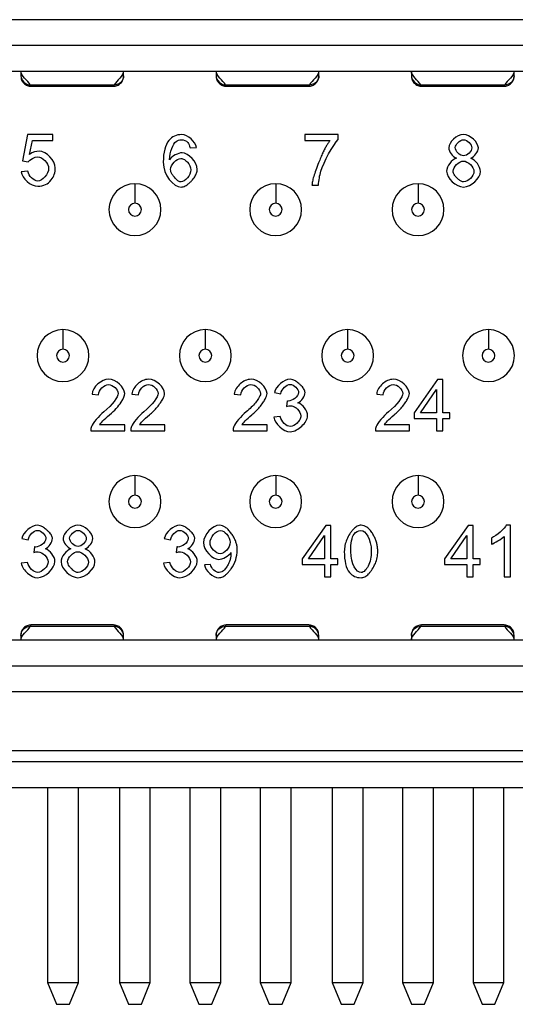
# Model space of a CAD drawing. Units: inches. Extents: x 0.1 to 16.9, y 0.1 to 10.9.
# Drawn here: x 1.6 to 2, y 1.5 to 2.2 of the extents above; entities that cross this region are included whole.
import ezdxf

# ---------------------------------------------------------------- set-up
doc = ezdxf.new("R2010")
doc.units = ezdxf.units.IN
doc.header["$MEASUREMENT"] = 0

msp = doc.modelspace()

# ---------------------------------------------------------------- linework, layer by layer
at = {"color": 7, "linetype": 'Continuous', "lineweight": 25}
for p, q in [((2.95753, 2.21258), (1.08312, 2.21258)), ((2.95753, 2.19289), (1.08312, 2.19289)), ((1.08312, 2.17321), (2.95753, 2.17321)), ((1.61412, 2.16266), (1.6785, 2.16266)), ((1.61462, 2.16159), (1.67793, 2.16159)), ((1.76372, 2.16266), (1.82811, 2.16266)), ((1.76422, 2.16159), (1.82753, 2.16159)), ((1.91333, 2.16266), (1.97771, 2.16266)), ((1.91383, 2.16159), (1.97714, 2.16159)), ((1.61193, 2.12458), (1.60812, 2.10436)), ((1.6315, 2.12458), (1.61193, 2.12458)), ((1.61367, 2.1094), (1.6158, 2.11996)), ((1.6158, 2.11996), (1.6315, 2.11996)), ((1.6315, 2.11996), (1.6315, 2.12458)), ((1.82451, 2.12458), (1.82451, 2.11993)), ((1.84999, 2.12458), (1.82451, 2.12458)), ((1.82451, 2.11993), (1.84378, 2.11993)), ((1.84999, 2.12083), (1.84999, 2.12458)), ((1.73662, 2.11438), (1.74142, 2.11477)), ((1.60812, 2.10436), (1.61265, 2.10376)), ((1.61232, 2.09647), (1.60725, 2.09605)), ((1.83, 2.08572), (1.83498, 2.08572)), ((1.92623, 1.93703), (1.90829, 1.91152)), ((1.93019, 1.93703), (1.92623, 1.93703)), ((1.93019, 1.91152), (1.93019, 1.93703)), ((1.66146, 1.92581), (1.66644, 1.9253)), ((1.69204, 1.92581), (1.69702, 1.9253)), ((1.77051, 1.92581), (1.77549, 1.9253)), ((1.80133, 1.92698), (1.80616, 1.92611)), ((1.87957, 1.92581), (1.88455, 1.9253)), ((1.91303, 1.91152), (1.92536, 1.92929)), ((1.92536, 1.92929), (1.92536, 1.91152)), ((1.8109, 1.92056), (1.81039, 1.91633)), ((1.80568, 1.90873), (1.80085, 1.9081)), ((1.90829, 1.91152), (1.90829, 1.90708)), ((1.92536, 1.91152), (1.91303, 1.91152)), ((1.9355, 1.91152), (1.93019, 1.91152)), ((1.9355, 1.90708), (1.9355, 1.91152)), ((1.68657, 1.90231), (1.66728, 1.90231)), ((1.68657, 1.89766), (1.68657, 1.90231)), ((1.71715, 1.90231), (1.69786, 1.90231)), ((1.71715, 1.89766), (1.71715, 1.90231)), ((1.79563, 1.90231), (1.77633, 1.90231)), ((1.79563, 1.89766), (1.79563, 1.90231)), ((1.90468, 1.90231), (1.88539, 1.90231)), ((1.90468, 1.89766), (1.90468, 1.90231)), ((1.90829, 1.90708), (1.92536, 1.90708)), ((1.92536, 1.90708), (1.92536, 1.89766)), ((1.93019, 1.90708), (1.9355, 1.90708)), ((1.93019, 1.89766), (1.93019, 1.90708)), ((1.66056, 1.89766), (1.68657, 1.89766)), ((1.69114, 1.89766), (1.71715, 1.89766)), ((1.76961, 1.89766), (1.79563, 1.89766)), ((1.87867, 1.89766), (1.90468, 1.89766)), ((1.92536, 1.89766), (1.93019, 1.89766)), ((1.84053, 1.82522), (1.82259, 1.79971)), ((1.8445, 1.82522), (1.84053, 1.82522)), ((1.8445, 1.79971), (1.8445, 1.82522)), ((1.94959, 1.82522), (1.93164, 1.79971)), ((1.95355, 1.82522), (1.94959, 1.82522)), ((1.95355, 1.79971), (1.95355, 1.82522)), ((1.982, 1.82537), (1.97888, 1.82537)), ((1.982, 1.78585), (1.982, 1.82537)), ((1.82733, 1.79971), (1.83966, 1.81748)), ((1.83966, 1.81748), (1.83966, 1.79971)), ((1.93639, 1.79971), (1.94872, 1.81748)), ((1.94872, 1.81748), (1.94872, 1.79971)), ((1.60776, 1.81517), (1.61259, 1.8143)), ((1.71682, 1.81517), (1.72165, 1.8143)), ((1.9675, 1.8155), (1.9675, 1.81082)), ((1.97717, 1.81664), (1.97717, 1.78585)), ((1.61733, 1.80875), (1.61682, 1.80452)), ((1.72639, 1.80875), (1.72588, 1.80452)), ((1.61211, 1.79692), (1.60728, 1.79629)), ((1.72117, 1.79692), (1.71634, 1.79629)), ((1.75226, 1.79539), (1.7476, 1.79497)), ((1.82259, 1.79971), (1.82259, 1.79527)), ((1.82259, 1.79527), (1.83966, 1.79527)), ((1.83966, 1.79971), (1.82733, 1.79971)), ((1.83966, 1.79527), (1.83966, 1.78585)), ((1.84981, 1.79971), (1.8445, 1.79971)), ((1.8445, 1.79527), (1.84981, 1.79527)), ((1.8445, 1.78585), (1.8445, 1.79527)), ((1.84981, 1.79527), (1.84981, 1.79971)), ((1.93164, 1.79971), (1.93164, 1.79527)), ((1.93164, 1.79527), (1.94872, 1.79527)), ((1.94872, 1.79971), (1.93639, 1.79971)), ((1.94872, 1.79527), (1.94872, 1.78585)), ((1.95886, 1.79971), (1.95355, 1.79971)), ((1.95355, 1.79527), (1.95886, 1.79527)), ((1.95355, 1.78585), (1.95355, 1.79527)), ((1.95886, 1.79527), (1.95886, 1.79971)), ((1.83966, 1.78585), (1.8445, 1.78585)), ((1.94872, 1.78585), (1.95355, 1.78585)), ((1.97717, 1.78585), (1.982, 1.78585)), ((1.6785, 1.74792), (1.61412, 1.74792)), ((1.678, 1.74899), (1.61469, 1.74899)), ((1.82811, 1.74792), (1.76372, 1.74792)), ((1.82761, 1.74899), (1.7643, 1.74899)), ((1.97771, 1.74792), (1.91333, 1.74792)), ((1.97721, 1.74899), (1.9139, 1.74899)), ((2.91678, 1.73738), (1.12387, 1.73738)), ((1.12387, 1.71769), (2.91678, 1.71769)), ((1.12387, 1.69801), (2.91678, 1.69801)), ((3.28017, 1.65254), (0.76048, 1.65254)), ((3.06363, 1.64427), (0.97702, 1.64427)), ((0.97702, 1.62458), (3.06363, 1.62458)), ((1.62741, 1.62458), (1.62741, 1.47507)), ((1.65103, 1.47507), (1.65103, 1.62458)), ((1.68253, 1.62458), (1.68253, 1.47507)), ((1.70615, 1.47507), (1.70615, 1.62458)), ((1.73647, 1.62458), (1.73647, 1.47507)), ((1.76009, 1.47507), (1.76009, 1.62458)), ((1.7904, 1.62458), (1.7904, 1.47507)), ((1.81403, 1.47507), (1.81403, 1.62458)), ((1.84552, 1.62458), (1.84552, 1.47507)), ((1.86914, 1.47507), (1.86914, 1.62458)), ((1.89946, 1.62458), (1.89946, 1.47507)), ((1.92308, 1.47507), (1.92308, 1.62458)), ((1.9534, 1.62458), (1.9534, 1.47507)), ((1.97702, 1.47507), (1.97702, 1.62458)), ((1.62741, 1.47507), (1.6343, 1.45844)), ((1.62741, 1.47507), (1.65103, 1.47507)), ((1.64414, 1.45844), (1.65103, 1.47507)), ((1.68253, 1.47507), (1.68942, 1.45844)), ((1.68253, 1.47507), (1.70615, 1.47507)), ((1.69926, 1.45844), (1.70615, 1.47507)), ((1.73647, 1.47507), (1.74336, 1.45844)), ((1.73647, 1.47507), (1.76009, 1.47507)), ((1.7532, 1.45844), (1.76009, 1.47507)), ((1.7904, 1.47507), (1.79729, 1.45844)), ((1.7904, 1.47507), (1.81403, 1.47507)), ((1.80714, 1.45844), (1.81403, 1.47507)), ((1.84552, 1.47507), (1.85241, 1.45844)), ((1.84552, 1.47507), (1.86914, 1.47507)), ((1.86225, 1.45844), (1.86914, 1.47507)), ((1.89946, 1.47507), (1.90635, 1.45844)), ((1.89946, 1.47507), (1.92308, 1.47507)), ((1.91619, 1.45844), (1.92308, 1.47507)), ((1.9534, 1.47507), (1.96029, 1.45844)), ((1.9534, 1.47507), (1.97702, 1.47507)), ((1.97013, 1.45844), (1.97702, 1.47507)), ((1.6343, 1.45844), (1.64414, 1.45844)), ((1.68942, 1.45844), (1.69926, 1.45844)), ((1.74336, 1.45844), (1.7532, 1.45844)), ((1.79729, 1.45844), (1.80714, 1.45844)), ((1.85241, 1.45844), (1.86225, 1.45844)), ((1.90635, 1.45844), (1.91619, 1.45844)), ((1.96029, 1.45844), (1.97013, 1.45844))]:
    msp.add_line(p, q, dxfattribs=at)
at = {"color": 8, "linetype": 'Continuous', "lineweight": 25}
for p, q in [((1.61462, 2.162), (1.61412, 2.16266)), ((1.76422, 2.162), (1.76372, 2.16266)), ((1.91383, 2.162), (1.91333, 2.16266)), ((1.678, 1.74858), (1.6785, 1.74792)), ((1.82761, 1.74858), (1.82811, 1.74792)), ((1.97721, 1.74858), (1.97771, 1.74792))]:
    msp.add_line(p, q, dxfattribs=at)
at = {"color": 7, "linetype": 'Continuous', "lineweight": 25}
for centre, radius, start, end in [((1.69434, 2.0671), 0.01988, 90, 270), ((1.69434, 2.0671), 0.01988, 270, 90), ((1.80221, 2.0671), 0.01988, 90, 270), ((1.80221, 2.0671), 0.01988, 270, 90), ((1.91127, 2.0671), 0.01988, 90, 270), ((1.91127, 2.0671), 0.01988, 270, 90), ((1.69434, 2.0671), 0.00492, 90, 270), ((1.69434, 2.0671), 0.00492, 270, 90), ((1.80221, 2.0671), 0.00492, 90, 270), ((1.80221, 2.0671), 0.00492, 270, 90), ((1.91127, 2.0671), 0.00492, 90, 270), ((1.91127, 2.0671), 0.00492, 270, 90), ((1.63922, 1.95529), 0.01988, 90, 270), ((1.63922, 1.95529), 0.01988, 270, 90), ((1.74828, 1.95529), 0.01988, 90, 270), ((1.74828, 1.95529), 0.01988, 270, 90), ((1.85733, 1.95529), 0.01988, 90, 270), ((1.85733, 1.95529), 0.01988, 270, 90), ((1.96521, 1.95529), 0.01988, 90, 270), ((1.96521, 1.95529), 0.01988, 270, 90), ((1.63922, 1.95529), 0.00492, 90, 270), ((1.63922, 1.95529), 0.00492, 270, 90), ((1.74828, 1.95529), 0.00492, 90, 270), ((1.74828, 1.95529), 0.00492, 270, 90), ((1.85733, 1.95529), 0.00492, 90, 270), ((1.85733, 1.95529), 0.00492, 270, 90), ((1.96521, 1.95529), 0.00492, 90, 270), ((1.96521, 1.95529), 0.00492, 270, 90), ((1.69434, 1.84348), 0.01988, 90, 270), ((1.69434, 1.84348), 0.01988, 270, 90), ((1.80221, 1.84348), 0.01988, 90, 270), ((1.80221, 1.84348), 0.01988, 270, 90), ((1.91127, 1.84348), 0.01988, 90, 270), ((1.91127, 1.84348), 0.01988, 270, 90), ((1.69434, 1.84348), 0.00492, 90, 270), ((1.69434, 1.84348), 0.00492, 270, 90), ((1.80221, 1.84348), 0.00492, 90, 270), ((1.80221, 1.84348), 0.00492, 270, 90), ((1.91127, 1.84348), 0.00492, 90, 270), ((1.91127, 1.84348), 0.00492, 270, 90)]:
    msp.add_arc(centre, radius, start, end, dxfattribs=at)
for points, knots in [([(1.60694, 2.17321), (1.60694, 2.17139), (1.60694, 2.17088), (1.60694, 2.17043), (1.60694, 2.17044), (1.60694, 2.1696)], [0, 0, 0, 0, 0.5, 0.5, 1, 1, 1, 1]), ([(1.61412, 2.16266), (1.61316, 2.16444), (1.61136, 2.16616), (1.60825, 2.16961), (1.60694, 2.17139), (1.60694, 2.17321)], [0, 0, 0, 0, 0.5, 0.5, 1, 1, 1, 1]), ([(1.68568, 2.17321), (1.68568, 2.17139), (1.68437, 2.16961), (1.68126, 2.16616), (1.67946, 2.16444), (1.6785, 2.16266)], [0, 0, 0, 0, 0.5, 0.5, 1, 1, 1, 1]), ([(1.68568, 2.1696), (1.68568, 2.17044), (1.68568, 2.17043), (1.68568, 2.17088), (1.68568, 2.17139), (1.68568, 2.17321)], [0, 0, 0, 0, 0.5, 0.5, 1, 1, 1, 1]), ([(1.75655, 2.17321), (1.75655, 2.17139), (1.75655, 2.17088), (1.75655, 2.17043), (1.75655, 2.17044), (1.75655, 2.1696)], [0, 0, 0, 0, 0.5, 0.5, 1, 1, 1, 1]), ([(1.76372, 2.16266), (1.76276, 2.16444), (1.76097, 2.16616), (1.75786, 2.16961), (1.75655, 2.17139), (1.75655, 2.17321)], [0, 0, 0, 0, 0.5, 0.5, 1, 1, 1, 1]), ([(1.83529, 2.17321), (1.83529, 2.17139), (1.83397, 2.16961), (1.83086, 2.16616), (1.82907, 2.16444), (1.82811, 2.16266)], [0, 0, 0, 0, 0.5, 0.5, 1, 1, 1, 1]), ([(1.83529, 2.1696), (1.83529, 2.17044), (1.83529, 2.17043), (1.83529, 2.17088), (1.83529, 2.17139), (1.83529, 2.17321)], [0, 0, 0, 0, 0.5, 0.5, 1, 1, 1, 1]), ([(1.90615, 2.17321), (1.90615, 2.17139), (1.90615, 2.17088), (1.90615, 2.17043), (1.90615, 2.17044), (1.90615, 2.1696)], [0, 0, 0, 0, 0.5, 0.5, 1, 1, 1, 1]), ([(1.91333, 2.16266), (1.91237, 2.16444), (1.91057, 2.16616), (1.90747, 2.16961), (1.90615, 2.17139), (1.90615, 2.17321)], [0, 0, 0, 0, 0.5, 0.5, 1, 1, 1, 1]), ([(1.98489, 2.17321), (1.98489, 2.17139), (1.98358, 2.16961), (1.98047, 2.16616), (1.97867, 2.16444), (1.97771, 2.16266)], [0, 0, 0, 0, 0.5, 0.5, 1, 1, 1, 1]), ([(1.98489, 2.1696), (1.98489, 2.17044), (1.98489, 2.17043), (1.98489, 2.17088), (1.98489, 2.17139), (1.98489, 2.17321)], [0, 0, 0, 0, 0.5, 0.5, 1, 1, 1, 1]), ([(1.6072, 2.16809), (1.60725, 2.16758), (1.60735, 2.16659), (1.6081, 2.16519), (1.6091, 2.1639), (1.6104, 2.16285), (1.61184, 2.16211), (1.6133, 2.16167), (1.61426, 2.16162), (1.61473, 2.16159)], [0, 0, 0, 0, 0.19006, 0.362151, 0.511064, 0.643537, 0.76718, 0.885901, 1, 1, 1, 1]), ([(1.67789, 2.16159), (1.67836, 2.16162), (1.67935, 2.16167), (1.68083, 2.16211), (1.68226, 2.16286), (1.68396, 2.16427), (1.6854, 2.16657), (1.68558, 2.16859), (1.68568, 2.1696)], [0, 0, 0, 0, 0.099611, 0.205821, 0.320634, 0.4471, 0.723803, 1, 1, 1, 1]), ([(1.68568, 2.1696), (1.68568, 2.16792), (1.68498, 2.16595), (1.68217, 2.16324), (1.68018, 2.1626), (1.6785, 2.16266)], [0, 0, 0, 0, 0.5, 0.5, 1, 1, 1, 1]), ([(1.75681, 2.16809), (1.75686, 2.16758), (1.75695, 2.16659), (1.7577, 2.16519), (1.75871, 2.1639), (1.76001, 2.16285), (1.76144, 2.16211), (1.76291, 2.16167), (1.76387, 2.16162), (1.76434, 2.16159)], [0, 0, 0, 0, 0.190025, 0.362125, 0.511046, 0.643528, 0.767179, 0.885899, 1, 1, 1, 1]), ([(1.82749, 2.16159), (1.82797, 2.16162), (1.82895, 2.16167), (1.83043, 2.16211), (1.83187, 2.16286), (1.83357, 2.16427), (1.835, 2.16657), (1.83519, 2.16859), (1.83529, 2.1696)], [0, 0, 0, 0, 0.099608, 0.205816, 0.320629, 0.447098, 0.723804, 1, 1, 1, 1]), ([(1.83529, 2.1696), (1.83529, 2.16792), (1.83458, 2.16595), (1.83177, 2.16324), (1.82978, 2.1626), (1.82811, 2.16266)], [0, 0, 0, 0, 0.5, 0.5, 1, 1, 1, 1]), ([(1.90641, 2.16809), (1.90646, 2.16758), (1.90656, 2.16659), (1.90731, 2.16519), (1.90831, 2.1639), (1.90961, 2.16285), (1.91105, 2.16211), (1.91251, 2.16167), (1.91347, 2.16162), (1.91394, 2.16159)], [0, 0, 0, 0, 0.189978, 0.36209, 0.511023, 0.643516, 0.767174, 0.885895, 1, 1, 1, 1]), ([(1.9771, 2.16159), (1.97758, 2.16162), (1.97856, 2.16167), (1.98004, 2.16211), (1.98147, 2.16286), (1.98317, 2.16427), (1.98461, 2.16657), (1.9848, 2.16859), (1.98489, 2.1696)], [0, 0, 0, 0, 0.0996062, 0.2058088, 0.3206222, 0.4470953, 0.7238059, 1, 1, 1, 1]), ([(1.98489, 2.1696), (1.98489, 2.16792), (1.98419, 2.16595), (1.98138, 2.16324), (1.97939, 2.1626), (1.97771, 2.16266)], [0, 0, 0, 0, 0.5, 0.5, 1, 1, 1, 1]), ([(1.84378, 2.11993), (1.84335, 2.11941), (1.84241, 2.11824), (1.84112, 2.11612), (1.83972, 2.11354), (1.83823, 2.11048), (1.83667, 2.10694), (1.83484, 2.10249), (1.83298, 2.09764), (1.83139, 2.09282), (1.83032, 2.08897), (1.8301, 2.08669), (1.83, 2.08572)], [0, 0, 0, 0, 0.054485, 0.120944, 0.199776, 0.291216, 0.395415, 0.512474, 0.67879, 0.815106, 0.921861, 1, 1, 1, 1]), ([(1.72948, 2.10634), (1.73046, 2.10634), (1.73141, 2.10595), (1.73309, 2.10492), (1.73389, 2.10423), (1.73602, 2.1018), (1.73713, 2.09971), (1.73713, 2.09755)], [0, 0, 0, 0, 0.25, 0.25, 0.5, 0.5, 1, 1, 1, 1]), ([(1.72966, 2.08836), (1.72936, 2.0884), (1.72872, 2.08847), (1.72776, 2.08894), (1.72675, 2.08965), (1.72567, 2.09064), (1.72435, 2.09209), (1.72301, 2.09386), (1.72189, 2.09587), (1.72172, 2.09721), (1.72165, 2.09782)], [0, 0, 0, 0, 0.068091, 0.147232, 0.241164, 0.352142, 0.481534, 0.691829, 0.861755, 1, 1, 1, 1]), ([(1.72978, 2.0844), (1.73027, 2.08445), (1.73132, 2.08456), (1.73287, 2.0852), (1.73448, 2.08618), (1.73614, 2.08754), (1.73813, 2.08954), (1.74013, 2.09201), (1.74177, 2.09494), (1.74201, 2.09693), (1.74211, 2.09785)], [0, 0, 0, 0, 0.076544, 0.161156, 0.257185, 0.366938, 0.491967, 0.692556, 0.858558, 1, 1, 1, 1]), ([(1.94617, 2.08836), (1.94586, 2.08839), (1.94521, 2.08845), (1.94424, 2.08885), (1.94321, 2.08947), (1.94213, 2.09032), (1.94082, 2.09156), (1.93952, 2.09305), (1.93842, 2.09476), (1.93824, 2.09592), (1.93816, 2.09644)], [0, 0, 0, 0, 0.076186, 0.161983, 0.260668, 0.37441, 0.504629, 0.709017, 0.870953, 1, 1, 1, 1]), ([(1.69434, 2.08698), (1.69434, 2.08698), (1.69434, 2.08666), (1.69434, 2.08521), (1.69434, 2.08406), (1.69434, 2.08114), (1.69434, 2.07937), (1.69434, 2.07569), (1.69434, 2.07379), (1.69434, 2.07202)], [0, 0, 0, 0, 0.25, 0.25, 0.5, 0.5, 0.75, 0.75, 1, 1, 1, 1]), ([(1.80221, 2.08698), (1.80221, 2.08698), (1.80221, 2.08666), (1.80221, 2.08521), (1.80221, 2.08406), (1.80221, 2.08114), (1.80221, 2.07937), (1.80221, 2.07569), (1.80221, 2.07379), (1.80221, 2.07202)], [0, 0, 0, 0, 0.25, 0.25, 0.5, 0.5, 0.75, 0.75, 1, 1, 1, 1]), ([(1.91127, 2.08698), (1.91127, 2.08698), (1.91127, 2.08666), (1.91127, 2.08521), (1.91127, 2.08406), (1.91127, 2.08114), (1.91127, 2.07937), (1.91127, 2.07569), (1.91127, 2.07379), (1.91127, 2.07202)], [0, 0, 0, 0, 0.25, 0.25, 0.5, 0.5, 0.75, 0.75, 1, 1, 1, 1]), ([(1.63922, 1.97517), (1.63922, 1.97517), (1.63922, 1.97485), (1.63922, 1.97339), (1.63922, 1.97225), (1.63922, 1.96933), (1.63922, 1.96756), (1.63922, 1.96388), (1.63922, 1.96198), (1.63922, 1.96021)], [0, 0, 0, 0, 0.25, 0.25, 0.5, 0.5, 0.75, 0.75, 1, 1, 1, 1]), ([(1.74828, 1.97517), (1.74828, 1.97517), (1.74828, 1.97485), (1.74828, 1.97339), (1.74828, 1.97225), (1.74828, 1.96933), (1.74828, 1.96756), (1.74828, 1.96388), (1.74828, 1.96198), (1.74828, 1.96021)], [0, 0, 0, 0, 0.25, 0.25, 0.5, 0.5, 0.75, 0.75, 1, 1, 1, 1]), ([(1.85733, 1.97517), (1.85733, 1.97517), (1.85733, 1.97485), (1.85733, 1.97339), (1.85733, 1.97225), (1.85733, 1.96933), (1.85733, 1.96756), (1.85733, 1.96388), (1.85733, 1.96198), (1.85733, 1.96021)], [0, 0, 0, 0, 0.25, 0.25, 0.5, 0.5, 0.75, 0.75, 1, 1, 1, 1]), ([(1.96521, 1.97517), (1.96521, 1.97517), (1.96521, 1.97485), (1.96521, 1.97339), (1.96521, 1.97225), (1.96521, 1.96933), (1.96521, 1.96756), (1.96521, 1.96388), (1.96521, 1.96198), (1.96521, 1.96021)], [0, 0, 0, 0, 0.25, 0.25, 0.5, 0.5, 0.75, 0.75, 1, 1, 1, 1]), ([(1.67412, 1.93319), (1.67597, 1.93319), (1.6777, 1.93214), (1.68048, 1.92953), (1.68153, 1.92795), (1.68153, 1.92638)], [0, 0, 0, 0, 0.5, 0.5, 1, 1, 1, 1]), ([(1.70482, 1.93718), (1.70177, 1.93718), (1.69886, 1.93564), (1.69421, 1.93155), (1.69231, 1.92884), (1.69204, 1.92581)], [0, 0, 0, 0, 0.5, 0.5, 1, 1, 1, 1]), ([(1.7833, 1.93718), (1.78025, 1.93718), (1.77734, 1.93564), (1.77269, 1.93155), (1.77079, 1.92884), (1.77051, 1.92581)], [0, 0, 0, 0, 0.5, 0.5, 1, 1, 1, 1]), ([(1.82471, 1.92698), (1.82467, 1.92736), (1.82458, 1.92817), (1.82402, 1.9294), (1.82317, 1.93069), (1.82199, 1.93206), (1.82025, 1.93374), (1.81811, 1.93545), (1.81562, 1.93687), (1.81394, 1.93709), (1.81318, 1.93718)], [0, 0, 0, 0, 0.070042, 0.150386, 0.244527, 0.354658, 0.482146, 0.690726, 0.860158, 1, 1, 1, 1]), ([(1.89235, 1.93718), (1.8893, 1.93718), (1.88639, 1.93564), (1.88175, 1.93155), (1.87985, 1.92884), (1.87957, 1.92581)], [0, 0, 0, 0, 0.5, 0.5, 1, 1, 1, 1]), ([(1.6749, 1.90987), (1.67887, 1.91325), (1.68182, 1.91655), (1.68572, 1.92246), (1.68651, 1.92485), (1.68651, 1.92626)], [0, 0, 0, 0, 0.5, 0.5, 1, 1, 1, 1]), ([(1.70548, 1.90987), (1.70654, 1.91082), (1.70864, 1.91269), (1.71144, 1.91578), (1.7138, 1.91886), (1.71558, 1.9217), (1.71679, 1.92409), (1.717, 1.92561), (1.71709, 1.92626)], [0, 0, 0, 0, 0.208594, 0.411891, 0.611463, 0.776596, 0.904716, 1, 1, 1, 1]), ([(1.79059, 1.92638), (1.79059, 1.9257), (1.79036, 1.92502), (1.78981, 1.92375), (1.78949, 1.92316), (1.78839, 1.92134), (1.78758, 1.92025), (1.78482, 1.91689), (1.78243, 1.91447), (1.7797, 1.91222)], [0, 0, 0, 0, 0.125, 0.125, 0.25, 0.25, 0.5, 0.5, 1, 1, 1, 1]), ([(1.78396, 1.90987), (1.78502, 1.91082), (1.78712, 1.91269), (1.78992, 1.91578), (1.79228, 1.91886), (1.79405, 1.9217), (1.79527, 1.92409), (1.79548, 1.92561), (1.79557, 1.92626)], [0, 0, 0, 0, 0.208594, 0.411891, 0.611463, 0.776596, 0.904716, 1, 1, 1, 1]), ([(1.89301, 1.90987), (1.89407, 1.91082), (1.89617, 1.91269), (1.89897, 1.91578), (1.90133, 1.91886), (1.90311, 1.9217), (1.90433, 1.92409), (1.90454, 1.92561), (1.90462, 1.92626)], [0, 0, 0, 0, 0.2085941, 0.4118912, 0.6114632, 0.7765961, 0.9047159, 1, 1, 1, 1]), ([(1.81378, 1.91687), (1.81478, 1.91687), (1.81575, 1.91651), (1.8175, 1.91554), (1.81831, 1.9149), (1.82046, 1.9127), (1.8215, 1.91098), (1.8215, 1.90921)], [0, 0, 0, 0, 0.25, 0.25, 0.5, 0.5, 1, 1, 1, 1]), ([(1.81336, 1.897), (1.81502, 1.897), (1.81664, 1.89756), (1.81962, 1.89912), (1.82097, 1.90012), (1.82346, 1.90247), (1.82455, 1.90381), (1.82612, 1.90653), (1.82663, 1.90789), (1.82663, 1.9093)], [0, 0, 0, 0, 0.25, 0.25, 0.5, 0.5, 0.75, 0.75, 1, 1, 1, 1]), ([(1.8215, 1.90921), (1.8215, 1.90816), (1.8211, 1.90713), (1.82004, 1.90527), (1.81937, 1.90442), (1.81703, 1.90212), (1.81522, 1.90099), (1.81339, 1.90099)], [0, 0, 0, 0, 0.25, 0.25, 0.5, 0.5, 1, 1, 1, 1]), ([(1.69434, 1.86336), (1.69434, 1.86336), (1.69434, 1.86304), (1.69434, 1.86158), (1.69434, 1.86044), (1.69434, 1.85752), (1.69434, 1.85575), (1.69434, 1.85207), (1.69434, 1.85017), (1.69434, 1.8484)], [0, 0, 0, 0, 0.25, 0.25, 0.5, 0.5, 0.75, 0.75, 1, 1, 1, 1]), ([(1.80221, 1.86336), (1.80221, 1.86336), (1.80221, 1.86304), (1.80221, 1.86158), (1.80221, 1.86044), (1.80221, 1.85752), (1.80221, 1.85575), (1.80221, 1.85207), (1.80221, 1.85017), (1.80221, 1.8484)], [0, 0, 0, 0, 0.25, 0.25, 0.5, 0.5, 0.75, 0.75, 1, 1, 1, 1]), ([(1.91127, 1.86336), (1.91127, 1.86336), (1.91127, 1.86304), (1.91127, 1.86158), (1.91127, 1.86044), (1.91127, 1.85752), (1.91127, 1.85575), (1.91127, 1.85207), (1.91127, 1.85017), (1.91127, 1.8484)], [0, 0, 0, 0, 0.25, 0.25, 0.5, 0.5, 0.75, 0.75, 1, 1, 1, 1]), ([(1.63114, 1.81517), (1.6311, 1.81555), (1.63101, 1.81636), (1.63045, 1.81759), (1.6296, 1.81888), (1.62842, 1.82024), (1.62668, 1.82193), (1.62454, 1.82364), (1.62205, 1.82506), (1.62037, 1.82527), (1.61961, 1.82537)], [0, 0, 0, 0, 0.070042, 0.150386, 0.244527, 0.354658, 0.482146, 0.690726, 0.860158, 1, 1, 1, 1]), ([(1.74019, 1.81517), (1.74015, 1.81555), (1.74007, 1.81636), (1.73951, 1.81759), (1.73866, 1.81888), (1.73748, 1.82024), (1.73574, 1.82193), (1.73359, 1.82364), (1.73111, 1.82506), (1.72943, 1.82527), (1.72867, 1.82537)], [0, 0, 0, 0, 0.070042, 0.150386, 0.244527, 0.354658, 0.482146, 0.690726, 0.860158, 1, 1, 1, 1]), ([(1.77275, 1.80635), (1.77271, 1.80725), (1.77264, 1.80907), (1.77203, 1.81176), (1.77105, 1.81441), (1.76968, 1.81701), (1.7679, 1.81959), (1.76588, 1.82197), (1.76369, 1.82386), (1.76149, 1.8251), (1.75996, 1.82529), (1.75925, 1.82537)], [0, 0, 0, 0, 0.108284, 0.21717, 0.328829, 0.445279, 0.568301, 0.703688, 0.817651, 0.914239, 1, 1, 1, 1]), ([(1.8676, 1.82537), (1.86711, 1.82533), (1.86611, 1.82524), (1.86464, 1.82464), (1.86319, 1.8237), (1.86176, 1.8224), (1.86035, 1.82075), (1.8585, 1.81813), (1.85656, 1.81454), (1.85504, 1.80994), (1.85485, 1.80681), (1.85476, 1.80527)], [0, 0, 0, 0, 0.057057, 0.1173479, 0.1837409, 0.2584044, 0.3428724, 0.4382065, 0.6340801, 0.8189765, 1, 1, 1, 1]), ([(1.88041, 1.80527), (1.88038, 1.80624), (1.88032, 1.80818), (1.8798, 1.81105), (1.87897, 1.81385), (1.87779, 1.81658), (1.87625, 1.81931), (1.87443, 1.82183), (1.8723, 1.82383), (1.87001, 1.82513), (1.86839, 1.82529), (1.8676, 1.82537)], [0, 0, 0, 0, 0.113146, 0.225234, 0.337795, 0.452341, 0.570308, 0.701048, 0.812082, 0.908993, 1, 1, 1, 1]), ([(1.6197, 1.82141), (1.62134, 1.82141), (1.62286, 1.82045), (1.62527, 1.8181), (1.62616, 1.81669), (1.62616, 1.81526)], [0, 0, 0, 0, 0.5, 0.5, 1, 1, 1, 1]), ([(1.72165, 1.8143), (1.72192, 1.81613), (1.72295, 1.81779), (1.7256, 1.82045), (1.72718, 1.82141), (1.72876, 1.82141)], [0, 0, 0, 0, 0.5, 0.5, 1, 1, 1, 1]), ([(1.63306, 1.79749), (1.63306, 1.79969), (1.63198, 1.80181), (1.62925, 1.80534), (1.62761, 1.80675), (1.62571, 1.80719)], [0, 0, 0, 0, 0.5, 0.5, 1, 1, 1, 1]), ([(1.74211, 1.79749), (1.74211, 1.79969), (1.74104, 1.80181), (1.7383, 1.80534), (1.73666, 1.80675), (1.73476, 1.80719)], [0, 0, 0, 0, 0.5, 0.5, 1, 1, 1, 1]), ([(1.75865, 1.78519), (1.75916, 1.78523), (1.76023, 1.78532), (1.7618, 1.78594), (1.76336, 1.78689), (1.76493, 1.78822), (1.76649, 1.7899), (1.76907, 1.79325), (1.77206, 1.79863), (1.77252, 1.8038), (1.77275, 1.80635)], [0, 0, 0, 0, 0.056657, 0.116829, 0.1831, 0.257422, 0.341183, 0.435357, 0.721942, 1, 1, 1, 1]), ([(1.76795, 1.80343), (1.76791, 1.80269), (1.76783, 1.80115), (1.76723, 1.79881), (1.76629, 1.79638), (1.76495, 1.7938), (1.76331, 1.7914), (1.76117, 1.78953), (1.75953, 1.78927), (1.75877, 1.78915)], [0, 0, 0, 0, 0.122597, 0.253655, 0.395827, 0.551199, 0.731209, 0.874842, 1, 1, 1, 1]), ([(1.87543, 1.80527), (1.87543, 1.80329), (1.87524, 1.8013), (1.87442, 1.79744), (1.87379, 1.79561), (1.87231, 1.79266), (1.87146, 1.79147), (1.8697, 1.78979), (1.86872, 1.78915), (1.8676, 1.78915)], [0, 0, 0, 0, 0.25, 0.25, 0.5, 0.5, 0.75, 0.75, 1, 1, 1, 1]), ([(1.8676, 1.78519), (1.86809, 1.78523), (1.86909, 1.78532), (1.87057, 1.78592), (1.87202, 1.78684), (1.87345, 1.78814), (1.87487, 1.78978), (1.87672, 1.79237), (1.87865, 1.79594), (1.88015, 1.80054), (1.88032, 1.80369), (1.88041, 1.80527)], [0, 0, 0, 0, 0.057189, 0.117571, 0.18398, 0.258567, 0.342856, 0.437908, 0.631253, 0.816203, 1, 1, 1, 1]), ([(1.60728, 1.79629), (1.60743, 1.79479), (1.60811, 1.79336), (1.60981, 1.79083), (1.61087, 1.78967), (1.6144, 1.78664), (1.61706, 1.78519), (1.61979, 1.78519)], [0, 0, 0, 0, 0.25, 0.25, 0.5, 0.5, 1, 1, 1, 1]), ([(1.65076, 1.78915), (1.65046, 1.78918), (1.64981, 1.78924), (1.64883, 1.78964), (1.6478, 1.79025), (1.64672, 1.79111), (1.64542, 1.79234), (1.64411, 1.79384), (1.64301, 1.79554), (1.64283, 1.79671), (1.64275, 1.79722)], [0, 0, 0, 0, 0.076186, 0.161983, 0.260668, 0.37441, 0.504629, 0.709017, 0.870953, 1, 1, 1, 1]), ([(1.61473, 1.74899), (1.61425, 1.74897), (1.61327, 1.74891), (1.61179, 1.74847), (1.61036, 1.74773), (1.60866, 1.74631), (1.60722, 1.74401), (1.60703, 1.74199), (1.60694, 1.74099)], [0, 0, 0, 0, 0.0996104, 0.2058249, 0.3206348, 0.4471015, 0.7238021, 1, 1, 1, 1]), ([(1.60694, 1.74099), (1.60694, 1.74266), (1.60764, 1.74463), (1.61045, 1.74735), (1.61244, 1.74798), (1.61412, 1.74792)], [0, 0, 0, 0, 0.5, 0.5, 1, 1, 1, 1]), ([(1.60694, 1.73738), (1.60694, 1.7392), (1.60825, 1.74098), (1.61136, 1.74442), (1.61316, 1.74614), (1.61412, 1.74792)], [0, 0, 0, 0, 0.5, 0.5, 1, 1, 1, 1]), ([(1.68542, 1.74249), (1.68537, 1.74301), (1.68527, 1.744), (1.68452, 1.7454), (1.68352, 1.74669), (1.68222, 1.74774), (1.68078, 1.74848), (1.67932, 1.74891), (1.67836, 1.74897), (1.67789, 1.74899)], [0, 0, 0, 0, 0.190044, 0.362139, 0.511057, 0.643533, 0.767182, 0.885901, 1, 1, 1, 1]), ([(1.6785, 1.74792), (1.67946, 1.74614), (1.68126, 1.74442), (1.68437, 1.74098), (1.68568, 1.7392), (1.68568, 1.73738)], [0, 0, 0, 0, 0.5, 0.5, 1, 1, 1, 1]), ([(1.76434, 1.74899), (1.76386, 1.74897), (1.76288, 1.74891), (1.7614, 1.74847), (1.75996, 1.74773), (1.75826, 1.74631), (1.75683, 1.74401), (1.75664, 1.74199), (1.75655, 1.74099)], [0, 0, 0, 0, 0.099609, 0.205818, 0.320632, 0.447099, 0.723803, 1, 1, 1, 1]), ([(1.75655, 1.74099), (1.75655, 1.74266), (1.75725, 1.74463), (1.76006, 1.74735), (1.76205, 1.74798), (1.76372, 1.74792)], [0, 0, 0, 0, 0.5, 0.5, 1, 1, 1, 1]), ([(1.75655, 1.73738), (1.75655, 1.7392), (1.75786, 1.74098), (1.76097, 1.74442), (1.76276, 1.74614), (1.76372, 1.74792)], [0, 0, 0, 0, 0.5, 0.5, 1, 1, 1, 1]), ([(1.83502, 1.74249), (1.83497, 1.74301), (1.83488, 1.744), (1.83413, 1.7454), (1.83312, 1.74669), (1.83182, 1.74774), (1.83039, 1.74848), (1.82892, 1.74891), (1.82796, 1.74897), (1.82749, 1.74899)], [0, 0, 0, 0, 0.190004, 0.362109, 0.511035, 0.643523, 0.767177, 0.885898, 1, 1, 1, 1]), ([(1.82811, 1.74792), (1.82907, 1.74614), (1.83086, 1.74442), (1.83397, 1.74098), (1.83529, 1.7392), (1.83529, 1.73738)], [0, 0, 0, 0, 0.5, 0.5, 1, 1, 1, 1]), ([(1.91394, 1.74899), (1.91347, 1.74897), (1.91248, 1.74891), (1.911, 1.74847), (1.90957, 1.74773), (1.90787, 1.74631), (1.90643, 1.74401), (1.90625, 1.74199), (1.90615, 1.74099)], [0, 0, 0, 0, 0.099607, 0.205813, 0.320626, 0.447096, 0.723805, 1, 1, 1, 1]), ([(1.90615, 1.74099), (1.90615, 1.74266), (1.90686, 1.74463), (1.90967, 1.74735), (1.91165, 1.74798), (1.91333, 1.74792)], [0, 0, 0, 0, 0.5, 0.5, 1, 1, 1, 1]), ([(1.90615, 1.73738), (1.90615, 1.7392), (1.90747, 1.74098), (1.91057, 1.74442), (1.91237, 1.74614), (1.91333, 1.74792)], [0, 0, 0, 0, 0.5, 0.5, 1, 1, 1, 1]), ([(1.98463, 1.74249), (1.98458, 1.74301), (1.98448, 1.744), (1.98373, 1.7454), (1.98273, 1.74669), (1.98143, 1.74774), (1.97999, 1.74848), (1.97853, 1.74891), (1.97757, 1.74897), (1.9771, 1.74899)], [0, 0, 0, 0, 0.189949, 0.362068, 0.511008, 0.643508, 0.767171, 0.885894, 1, 1, 1, 1]), ([(1.97771, 1.74792), (1.97867, 1.74614), (1.98047, 1.74442), (1.98358, 1.74098), (1.98489, 1.7392), (1.98489, 1.73738)], [0, 0, 0, 0, 0.5, 0.5, 1, 1, 1, 1]), ([(1.60694, 1.74099), (1.60694, 1.74014), (1.60694, 1.74015), (1.60694, 1.73971), (1.60694, 1.7392), (1.60694, 1.73738)], [0, 0, 0, 0, 0.5, 0.5, 1, 1, 1, 1]), ([(1.68568, 1.73738), (1.68568, 1.7392), (1.68568, 1.73971), (1.68568, 1.74015), (1.68568, 1.74014), (1.68568, 1.74099)], [0, 0, 0, 0, 0.5, 0.5, 1, 1, 1, 1]), ([(1.75655, 1.74099), (1.75655, 1.74014), (1.75655, 1.74015), (1.75655, 1.73971), (1.75655, 1.7392), (1.75655, 1.73738)], [0, 0, 0, 0, 0.5, 0.5, 1, 1, 1, 1]), ([(1.83529, 1.73738), (1.83529, 1.7392), (1.83529, 1.73971), (1.83529, 1.74015), (1.83529, 1.74014), (1.83529, 1.74099)], [0, 0, 0, 0, 0.5, 0.5, 1, 1, 1, 1]), ([(1.90615, 1.74099), (1.90615, 1.74014), (1.90615, 1.74015), (1.90615, 1.73971), (1.90615, 1.7392), (1.90615, 1.73738)], [0, 0, 0, 0, 0.5, 0.5, 1, 1, 1, 1]), ([(1.98489, 1.73738), (1.98489, 1.7392), (1.98489, 1.73971), (1.98489, 1.74015), (1.98489, 1.74014), (1.98489, 1.74099)], [0, 0, 0, 0, 0.5, 0.5, 1, 1, 1, 1])]:
    msp.add_open_spline(points, degree=3, knots=knots, dxfattribs=at)
for points in [[(1.60694, 2.1696), (1.60694, 2.16624), (1.61077, 2.16254), (1.61412, 2.16266)], [(1.75655, 2.1696), (1.75655, 2.16624), (1.76037, 2.16254), (1.76372, 2.16266)], [(1.90615, 2.1696), (1.90615, 2.16624), (1.90998, 2.16254), (1.91333, 2.16266)], [(1.72033, 2.12008), (1.71751, 2.11662), (1.7161, 2.11109), (1.7161, 2.10349)], [(1.73023, 2.12458), (1.72607, 2.12458), (1.72277, 2.12308), (1.72033, 2.12008)], [(1.7209, 2.10535), (1.72096, 2.11126), (1.7236, 2.11768), (1.72588, 2.11933)], [(1.72588, 2.11933), (1.72704, 2.12019), (1.72839, 2.12062), (1.72993, 2.12062)], [(1.72993, 2.12062), (1.73185, 2.12062), (1.73347, 2.11993), (1.73479, 2.11855)], [(1.74142, 2.11477), (1.74082, 2.11936), (1.73488, 2.12458), (1.73023, 2.12458)], [(1.83684, 2.09656), (1.83885, 2.10355), (1.84624, 2.11681), (1.84999, 2.12083)], [(1.94605, 2.12458), (1.94095, 2.12458), (1.93477, 2.11873), (1.93477, 2.11444)], [(1.93975, 2.11462), (1.93975, 2.11708), (1.94335, 2.12062), (1.94614, 2.12062)], [(1.95748, 2.11432), (1.95748, 2.11861), (1.95121, 2.12458), (1.94605, 2.12458)], [(1.94614, 2.12062), (1.94887, 2.12062), (1.9525, 2.11699), (1.9525, 2.11435)], [(1.62111, 2.11186), (1.61851, 2.11186), (1.61603, 2.11104), (1.61367, 2.1094)], [(1.63336, 2.09911), (1.63336, 2.10472), (1.62628, 2.11186), (1.62111, 2.11186)], [(1.73479, 2.11855), (1.73557, 2.11767), (1.73618, 2.11628), (1.73662, 2.11438)], [(1.93477, 2.11444), (1.93477, 2.11162), (1.93768, 2.10754), (1.94071, 2.10643)], [(1.94617, 2.10829), (1.94332, 2.10829), (1.93975, 2.11183), (1.93975, 2.11462)], [(1.9525, 2.11435), (1.9525, 2.1118), (1.94896, 2.10829), (1.94617, 2.10829)], [(1.95166, 2.10643), (1.9546, 2.10754), (1.95748, 2.11159), (1.95748, 2.11432)], [(1.61265, 2.10376), (1.61373, 2.10547), (1.61748, 2.1076), (1.61982, 2.1076)], [(1.61982, 2.1076), (1.62361, 2.1076), (1.62823, 2.1028), (1.62823, 2.09866)], [(1.73047, 2.1106), (1.72771, 2.1106), (1.72264, 2.10802), (1.7209, 2.10535)], [(1.72165, 2.09782), (1.72165, 2.10163), (1.72621, 2.10634), (1.72948, 2.10634)], [(1.74211, 2.09785), (1.74211, 2.10349), (1.7353, 2.1106), (1.73047, 2.1106)], [(1.94071, 2.10643), (1.93708, 2.1055), (1.93318, 2.10031), (1.93318, 2.09647)], [(1.93816, 2.09644), (1.93816, 2.09983), (1.9426, 2.10433), (1.94602, 2.10433)], [(1.94602, 2.10433), (1.9495, 2.10433), (1.95412, 2.09977), (1.95412, 2.09626)], [(1.9591, 2.09632), (1.9591, 2.09998), (1.95532, 2.10526), (1.95166, 2.10643)], [(1.62823, 2.09866), (1.62823, 2.09431), (1.62343, 2.08902), (1.61988, 2.08902)], [(1.63024, 2.08983), (1.63232, 2.09243), (1.63336, 2.09553), (1.63336, 2.09911)], [(1.7161, 2.10349), (1.7161, 2.09329), (1.72372, 2.0844), (1.72978, 2.0844)], [(1.73713, 2.09755), (1.73713, 2.09332), (1.73275, 2.08836), (1.72966, 2.08836)], [(1.83498, 2.08572), (1.83524, 2.08964), (1.83586, 2.09326), (1.83684, 2.09656)], [(1.60725, 2.09605), (1.60773, 2.09106), (1.61454, 2.08506), (1.61991, 2.08506)], [(1.61988, 2.08902), (1.61697, 2.08902), (1.61289, 2.09274), (1.61232, 2.09647)], [(1.61991, 2.08506), (1.62428, 2.08506), (1.62772, 2.08665), (1.63024, 2.08983)], [(1.93318, 2.09647), (1.93318, 2.0913), (1.94032, 2.0844), (1.94614, 2.0844)], [(1.94614, 2.0844), (1.95196, 2.0844), (1.9591, 2.09127), (1.9591, 2.09632)], [(1.95412, 2.09626), (1.95412, 2.09283), (1.94965, 2.08836), (1.94617, 2.08836)], [(1.67424, 1.93718), (1.66863, 1.93718), (1.66197, 1.93136), (1.66146, 1.92581)], [(1.66644, 1.9253), (1.66647, 1.92899), (1.67064, 1.93319), (1.67412, 1.93319)], [(1.68651, 1.92626), (1.68651, 1.93091), (1.67991, 1.93718), (1.67424, 1.93718)], [(1.69702, 1.9253), (1.69705, 1.92899), (1.70122, 1.93319), (1.7047, 1.93319)], [(1.7047, 1.93319), (1.708, 1.93319), (1.71211, 1.92926), (1.71211, 1.92638)], [(1.71709, 1.92626), (1.71709, 1.93091), (1.71049, 1.93718), (1.70482, 1.93718)], [(1.77549, 1.9253), (1.77552, 1.92899), (1.7797, 1.93319), (1.78318, 1.93319)], [(1.78318, 1.93319), (1.78648, 1.93319), (1.79059, 1.92926), (1.79059, 1.92638)], [(1.79557, 1.92626), (1.79557, 1.93091), (1.78897, 1.93718), (1.7833, 1.93718)], [(1.81318, 1.93718), (1.8085, 1.93718), (1.80223, 1.93184), (1.80133, 1.92698)], [(1.80616, 1.92611), (1.8067, 1.92968), (1.81045, 1.93322), (1.81327, 1.93322)], [(1.81327, 1.93322), (1.81612, 1.93322), (1.81973, 1.92974), (1.81973, 1.92707)], [(1.88455, 1.9253), (1.88458, 1.92899), (1.88875, 1.93319), (1.89223, 1.93319)], [(1.89223, 1.93319), (1.89553, 1.93319), (1.89964, 1.92926), (1.89964, 1.92638)], [(1.90462, 1.92626), (1.90462, 1.93091), (1.89802, 1.93718), (1.89235, 1.93718)], [(1.68153, 1.92638), (1.68153, 1.92362), (1.67703, 1.9175), (1.67064, 1.91222)], [(1.71211, 1.92638), (1.71211, 1.92362), (1.70761, 1.9175), (1.70122, 1.91222)], [(1.81973, 1.92707), (1.81973, 1.92374), (1.81477, 1.9205), (1.81168, 1.9205)], [(1.81928, 1.919), (1.82198, 1.92023), (1.82471, 1.92443), (1.82471, 1.92698)], [(1.89964, 1.92638), (1.89964, 1.92362), (1.89514, 1.9175), (1.88875, 1.91222)], [(1.81039, 1.91633), (1.81175, 1.91669), (1.81288, 1.91687), (1.81378, 1.91687)], [(1.81168, 1.9205), (1.8115, 1.9205), (1.81124, 1.92052), (1.8109, 1.92056)], [(1.82663, 1.9093), (1.82663, 1.91312), (1.82279, 1.91819), (1.81928, 1.919)], [(1.67064, 1.91222), (1.6665, 1.90882), (1.66212, 1.90369), (1.66113, 1.90102)], [(1.66728, 1.90231), (1.66809, 1.90363), (1.67055, 1.90624), (1.6749, 1.90987)], [(1.70122, 1.91222), (1.69708, 1.90882), (1.6927, 1.90369), (1.69171, 1.90102)], [(1.69786, 1.90231), (1.69867, 1.90363), (1.70113, 1.90624), (1.70548, 1.90987)], [(1.7797, 1.91222), (1.77555, 1.90882), (1.77117, 1.90369), (1.77018, 1.90102)], [(1.77633, 1.90231), (1.77714, 1.90363), (1.77961, 1.90624), (1.78396, 1.90987)], [(1.80085, 1.9081), (1.80133, 1.90318), (1.80817, 1.897), (1.81336, 1.897)], [(1.81339, 1.90099), (1.81051, 1.90099), (1.80652, 1.90462), (1.80568, 1.90873)], [(1.88875, 1.91222), (1.88461, 1.90882), (1.88023, 1.90369), (1.87924, 1.90102)], [(1.88539, 1.90231), (1.8862, 1.90363), (1.88866, 1.90624), (1.89301, 1.90987)], [(1.66113, 1.90102), (1.66071, 1.89994), (1.66052, 1.89882), (1.66056, 1.89766)], [(1.69171, 1.90102), (1.69129, 1.89994), (1.6911, 1.89882), (1.69114, 1.89766)], [(1.77018, 1.90102), (1.76976, 1.89994), (1.76957, 1.89882), (1.76961, 1.89766)], [(1.87924, 1.90102), (1.87882, 1.89994), (1.87863, 1.89882), (1.87867, 1.89766)], [(1.61961, 1.82537), (1.61493, 1.82537), (1.60866, 1.82003), (1.60776, 1.81517)], [(1.65064, 1.82537), (1.64554, 1.82537), (1.63936, 1.81952), (1.63936, 1.81523)], [(1.66207, 1.81511), (1.66207, 1.8194), (1.6558, 1.82537), (1.65064, 1.82537)], [(1.72867, 1.82537), (1.72399, 1.82537), (1.71772, 1.82003), (1.71682, 1.81517)], [(1.75925, 1.82537), (1.75394, 1.82537), (1.74688, 1.81808), (1.74688, 1.81208)], [(1.97888, 1.82537), (1.97762, 1.82282), (1.97155, 1.81739), (1.9675, 1.8155)], [(1.61259, 1.8143), (1.61313, 1.81787), (1.61688, 1.82141), (1.6197, 1.82141)], [(1.64434, 1.81541), (1.64434, 1.81787), (1.64794, 1.82141), (1.65073, 1.82141)], [(1.65073, 1.82141), (1.65346, 1.82141), (1.65709, 1.81778), (1.65709, 1.81514)], [(1.72876, 1.82141), (1.73161, 1.82141), (1.73521, 1.81793), (1.73521, 1.81526)], [(1.75187, 1.81193), (1.75187, 1.81613), (1.75661, 1.82138), (1.75985, 1.82138)], [(1.75985, 1.82138), (1.76297, 1.82138), (1.76738, 1.81649), (1.76738, 1.81232)], [(1.85974, 1.80527), (1.85974, 1.81173), (1.86057, 1.81616), (1.86223, 1.81856)], [(1.86223, 1.81856), (1.86355, 1.82044), (1.86532, 1.82138), (1.86754, 1.82138)], [(1.86754, 1.82138), (1.8709, 1.82138), (1.87543, 1.81499), (1.87543, 1.80527)], [(1.62616, 1.81526), (1.62616, 1.81193), (1.6212, 1.80869), (1.61811, 1.80869)], [(1.62571, 1.80719), (1.62841, 1.80842), (1.63114, 1.81262), (1.63114, 1.81517)], [(1.63936, 1.81523), (1.63936, 1.81241), (1.64227, 1.80833), (1.6453, 1.80722)], [(1.65076, 1.80908), (1.64791, 1.80908), (1.64434, 1.81262), (1.64434, 1.81541)], [(1.65709, 1.81514), (1.65709, 1.81259), (1.65355, 1.80908), (1.65076, 1.80908)], [(1.65625, 1.80722), (1.65919, 1.80833), (1.66207, 1.81238), (1.66207, 1.81511)], [(1.73521, 1.81526), (1.73521, 1.81193), (1.73026, 1.80869), (1.72717, 1.80869)], [(1.73476, 1.80719), (1.73746, 1.80842), (1.74019, 1.81262), (1.74019, 1.81517)], [(1.74688, 1.81208), (1.74688, 1.80629), (1.75364, 1.7992), (1.75853, 1.7992)], [(1.75973, 1.80346), (1.75637, 1.80346), (1.75187, 1.80818), (1.75187, 1.81193)], [(1.76738, 1.81232), (1.76738, 1.80818), (1.76306, 1.80346), (1.75973, 1.80346)], [(1.9675, 1.81082), (1.96975, 1.81166), (1.97543, 1.81499), (1.97717, 1.81664)], [(1.61682, 1.80452), (1.61792, 1.8048), (1.61908, 1.80506), (1.62021, 1.80506)], [(1.61811, 1.80869), (1.61793, 1.80869), (1.61767, 1.80871), (1.61733, 1.80875)], [(1.62021, 1.80506), (1.62358, 1.80506), (1.62793, 1.80073), (1.62793, 1.7974)], [(1.6453, 1.80722), (1.64167, 1.80629), (1.63777, 1.80109), (1.63777, 1.79725)], [(1.64275, 1.79722), (1.64275, 1.80061), (1.64719, 1.80512), (1.65061, 1.80512)], [(1.65061, 1.80512), (1.65409, 1.80512), (1.65871, 1.80055), (1.65871, 1.79704)], [(1.6637, 1.7971), (1.6637, 1.80076), (1.65991, 1.80605), (1.65625, 1.80722)], [(1.72588, 1.80452), (1.72724, 1.80488), (1.72837, 1.80506), (1.72927, 1.80506)], [(1.72717, 1.80869), (1.72699, 1.80869), (1.72673, 1.80871), (1.72639, 1.80875)], [(1.72927, 1.80506), (1.73263, 1.80506), (1.73698, 1.80073), (1.73698, 1.7974)], [(1.75853, 1.7992), (1.76147, 1.7992), (1.76648, 1.80208), (1.76792, 1.8044)], [(1.76792, 1.8044), (1.76794, 1.80395), (1.76795, 1.80363), (1.76795, 1.80343)], [(1.85476, 1.80527), (1.85476, 1.79788), (1.85606, 1.79254), (1.85866, 1.78924)], [(1.8676, 1.78915), (1.86427, 1.78915), (1.85974, 1.79554), (1.85974, 1.80527)], [(1.61982, 1.78918), (1.61694, 1.78918), (1.61295, 1.79281), (1.61211, 1.79692)], [(1.61979, 1.78519), (1.62553, 1.78519), (1.63306, 1.79236), (1.63306, 1.79749)], [(1.62793, 1.7974), (1.62793, 1.79392), (1.62324, 1.78918), (1.61982, 1.78918)], [(1.63777, 1.79725), (1.63777, 1.79209), (1.64491, 1.78519), (1.65073, 1.78519)], [(1.65073, 1.78519), (1.65655, 1.78519), (1.6637, 1.79206), (1.6637, 1.7971)], [(1.65871, 1.79704), (1.65871, 1.79362), (1.65424, 1.78915), (1.65076, 1.78915)], [(1.71634, 1.79629), (1.71682, 1.79137), (1.72366, 1.78519), (1.72885, 1.78519)], [(1.72888, 1.78918), (1.726, 1.78918), (1.72201, 1.79281), (1.72117, 1.79692)], [(1.72885, 1.78519), (1.73458, 1.78519), (1.74211, 1.79236), (1.74211, 1.79749)], [(1.73698, 1.7974), (1.73698, 1.79392), (1.7323, 1.78918), (1.72888, 1.78918)], [(1.7476, 1.79497), (1.7482, 1.79032), (1.75406, 1.78519), (1.75865, 1.78519)], [(1.75877, 1.78915), (1.75619, 1.78915), (1.75286, 1.79212), (1.75226, 1.79539)], [(1.85866, 1.78924), (1.86082, 1.78654), (1.8638, 1.78519), (1.8676, 1.78519)], [(1.68568, 1.74099), (1.68568, 1.74434), (1.68185, 1.74804), (1.6785, 1.74792)], [(1.83529, 1.74099), (1.83529, 1.74434), (1.83146, 1.74804), (1.82811, 1.74792)], [(1.98489, 1.74099), (1.98489, 1.74434), (1.98106, 1.74804), (1.97771, 1.74792)]]:
    msp.add_open_spline(points, degree=3, dxfattribs=at)
at = {"color": 8, "linetype": 'Continuous', "lineweight": 25}
for points, knots in [([(1.6785, 2.16266), (1.67824, 2.16207), (1.67793, 2.16139), (1.67793, 2.16166), (1.67793, 2.1617)], [0, 0, 0, 0, 0.8719603, 1, 1, 1, 1]), ([(1.82811, 2.16266), (1.82784, 2.16207), (1.82754, 2.16139), (1.82753, 2.16166), (1.82753, 2.1617)], [0, 0, 0, 0, 0.87196, 1, 1, 1, 1]), ([(1.97771, 2.16266), (1.97745, 2.16207), (1.97714, 2.16139), (1.97714, 2.16166), (1.97714, 2.1617)], [0, 0, 0, 0, 0.8719602, 1, 1, 1, 1]), ([(1.61412, 1.74792), (1.61438, 1.74851), (1.61469, 1.74919), (1.61469, 1.74892), (1.61469, 1.74889)], [0, 0, 0, 0, 0.8719602, 1, 1, 1, 1]), ([(1.76372, 1.74792), (1.76399, 1.74851), (1.76429, 1.74919), (1.7643, 1.74892), (1.7643, 1.74889)], [0, 0, 0, 0, 0.8719602, 1, 1, 1, 1]), ([(1.91333, 1.74792), (1.9136, 1.74851), (1.9139, 1.74919), (1.9139, 1.74892), (1.9139, 1.74889)], [0, 0, 0, 0, 0.87196, 1, 1, 1, 1])]:
    msp.add_open_spline(points, degree=3, knots=knots, dxfattribs=at)

doc.saveas('drawing.dxf')
